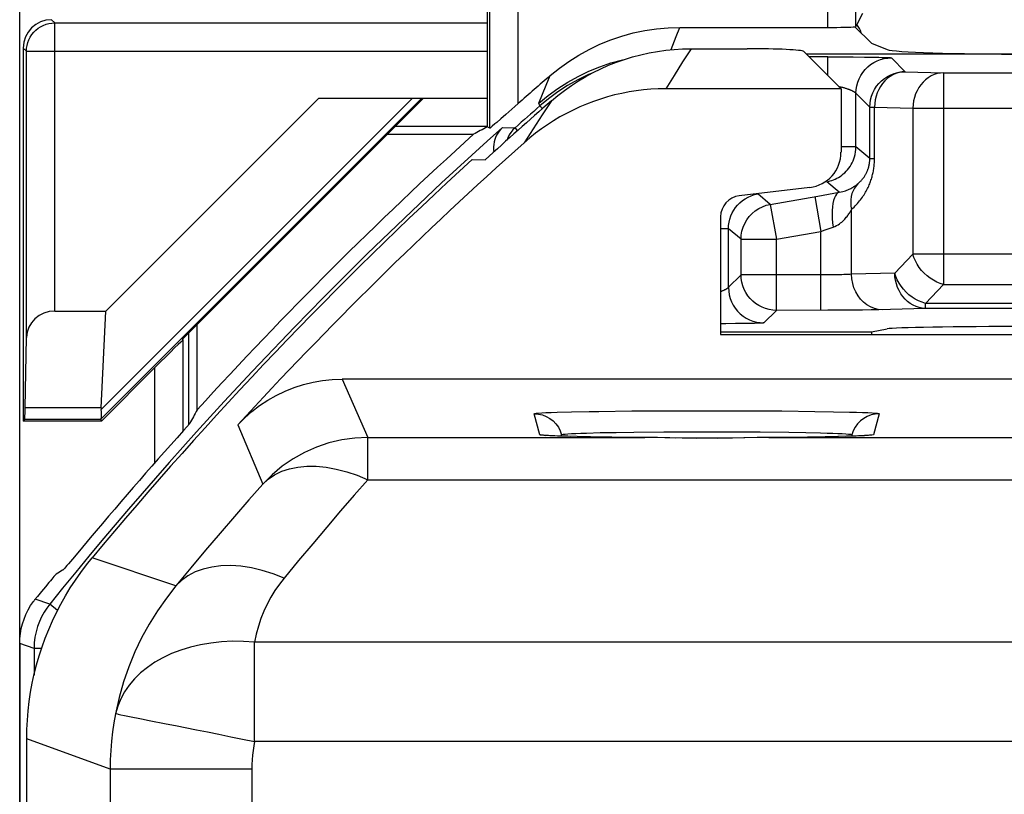
# Model space of a CAD drawing. Units: millimetres. Extents: x -22.5 to 22.4, y -26.4 to 26.4.
# Drawn here: x -22.4 to -15.4, y 16.5 to 22 of the extents above; entities that cross this region are included whole.
import ezdxf

# ---------------------------------------------------------------- set-up
doc = ezdxf.new("R2010")
doc.units = ezdxf.units.MM
doc.header["$LTSCALE"] = 16.335
doc.layers.get('0').update_dxf_attribs({"linetype": 'CONTINUOUS'})
for name, color, linetype in [('ASSI', 7, 'CONTINUOUS'), ('DRAFT', 7, 'CONTINUOUS'), ('RACCORDO', 7, 'CONTINUOUS')]:
    doc.layers.add(name, color=color, linetype=linetype)

msp = doc.modelspace()

# ---------------------------------------------------------------- linework, layer by layer
at = {"color": 7, "linetype": 'CONTINUOUS'}
for p, q in [((-22.35, -25.9002), (-22.35, 25.9002)), ((-22.325, 21.7546), (-22.325, 19.1215)), ((-17.611, 21.75), (-17.215, 21.75)), ((-16.8155, 21.7301), (-16.5524, 21.467)), ((-16.5524, 21.467), (-17.7899, 21.467)), ((-16.5524, 21.467), (-16.5524, 21.0186)), ((-21.7415, 19.8977), (-20.2392, 21.4)), ((-19.5, 21.4), (-21.2035, 19.6965)), ((-20.2392, 21.4), (-19.05, 21.4)), ((-19.7546, 21.1454), (-19.1472, 21.1454)), ((-19.0307, 21.1892), (-19.05, 21.1978)), ((-19.1558, 20.967), (-19.0649, 20.9649)), ((-16.7729, 20.7707), (-17.2701, 20.7122)), ((-17.4024, 20.5634), (-17.4024, 19.7325)), ((-22.1023, 19.8977), (-21.7415, 19.8977)), ((-21.7747, 19.2147), (-21.7415, 19.8977)), ((-21.0976, 19.1998), (-21.0976, 19.8024)), ((-22.3113, 19.2147), (-22.3022, 19.71)), ((-21.2035, 19.6965), (-21.1966, 19.6936)), ((-17.4024, 19.7325), (-14.1328, 19.7325)), ((-21.7736, 19.1215), (-21.3965, 19.4985)), ((-22.325, 19.1215), (-22.3148, 19.1317)), ((-21.7736, 19.1215), (-22.325, 19.1215)), ((-21.7736, 19.1215), (-21.7778, 19.1317)), ((-22.3, -16.8782), (-22.3, 16.8782))]:
    msp.add_line(p, q, dxfattribs=at)
at = {"color": 250, "linetype": 'CONTINUOUS'}
for p, q in [((-22.1023, 21.9319), (-22.125, 21.9546)), ((-22.1023, 19.8977), (-22.1023, 21.9319)), ((-22.1023, 21.9319), (-19.05, 21.9319)), ((-22.3022, 21.7319), (-22.325, 21.7546)), ((-22.3022, 19.71), (-22.3022, 21.7319)), ((-22.3022, 21.7319), (-19.05, 21.7319)), ((-17.611, 21.75), (-17.671, 21.6561)), ((-17.671, 21.6561), (-17.7307, 21.5618)), ((-17.7307, 21.5618), (-17.7899, 21.467)), ((-19.5102, 21.4), (-21.7763, 19.134)), ((-19.5775, 21.4), (-21.7746, 19.2029)), ((-18.5971, 21.3809), (-18.6615, 21.2832)), ((-18.6615, 21.2832), (-18.7256, 21.1849)), ((-19.05, 21.2), (-19.7, 21.2)), ((-18.7256, 21.1849), (-18.7894, 21.086)), ((-21.158, 19.742), (-21.158, 19.0941)), ((-21.1966, 19.0512), (-21.1966, 19.6936)), ((-21.3965, 18.8265), (-21.3965, 19.4985)), ((-21.7747, 19.2147), (-22.3113, 19.2147)), ((-21.7778, 19.1317), (-22.3148, 19.1317))]:
    msp.add_line(p, q, dxfattribs=at)
msp.add_lwpolyline([(-22.3022, 21.7319), (-22.3011, 21.7528), (-22.2979, 21.7735), (-22.2924, 21.7937), (-22.2849, 21.8132), (-22.2754, 21.8319), (-22.264, 21.8494), (-22.2509, 21.8657), (-22.2361, 21.8805), (-22.2198, 21.8937), (-22.2022, 21.9051), (-22.1836, 21.9146), (-22.1641, 21.9221), (-22.1438, 21.9275), (-22.1232, 21.9308), (-22.1023, 21.9319)], dxfattribs=at)
at = {"color": 7, "linetype": 'CONTINUOUS'}
for points in [[(-18.5971, 21.3809), (-18.5511, 21.4194), (-18.5037, 21.4558), (-18.455, 21.4903), (-18.405, 21.5229), (-18.3535, 21.5535), (-18.301, 21.582), (-18.2475, 21.6084), (-18.1928, 21.6327), (-18.1373, 21.6547), (-18.0809, 21.6745), (-18.0237, 21.6921), (-17.966, 21.7074), (-17.9077, 21.7204), (-17.8488, 21.731), (-17.7897, 21.7393), (-17.7304, 21.7452), (-17.6709, 21.7488), (-17.611, 21.75)], [(-17.7899, 21.467), (-17.842, 21.4661), (-17.8939, 21.4634), (-17.9457, 21.4589), (-17.9973, 21.4526), (-18.0488, 21.4445), (-18.1, 21.4346), (-18.1507, 21.423), (-18.2011, 21.4095), (-18.2509, 21.3944), (-18.3002, 21.3776), (-18.3489, 21.359), (-18.3969, 21.3388), (-18.4441, 21.3169), (-18.4906, 21.2934), (-18.5363, 21.2683), (-18.581, 21.2416), (-18.6248, 21.2134), (-18.6675, 21.1837), (-18.7092, 21.1526), (-18.7498, 21.1201), (-18.7894, 21.0861)], [(-21.7763, 19.134), (-21.7739, 19.1392), (-21.7726, 19.1472), (-21.7722, 19.1577), (-21.7725, 19.1707), (-21.7734, 19.1858), (-21.7746, 19.2029)], [(-22.3, 16.8782), (-22.2989, 16.9443), (-22.2956, 17.0102), (-22.2902, 17.0759), (-22.2826, 17.1415), (-22.2728, 17.2069), (-22.2609, 17.2718), (-22.2468, 17.3363), (-22.2306, 17.4004), (-22.2123, 17.4639), (-22.1919, 17.5267), (-22.1695, 17.5888), (-22.145, 17.6502), (-22.1185, 17.7106), (-22.09, 17.7703), (-22.0596, 17.8289), (-22.0272, 17.8865), (-21.9929, 17.943), (-21.9569, 17.9983), (-21.919, 18.0523), (-21.8794, 18.1051), (-21.838, 18.1566)]]:
    msp.add_lwpolyline(points, dxfattribs=at)
for radius, start, end in [(28.3372, 131.01664, 132.28251), (28.5262, 132.16078, 137.69632), (28.4, 132.41544, 140.25898)]:
    msp.add_arc((0, 0), radius, start, end, dxfattribs=at)
for centre, major_axis, ratio, start_param, end_param in [((-22.125, 21.7546), (-0.1415, 0.1415), 0.999695, -0.785246, 0.785246), ((-16.6, 21.8), (0.1415, 0.1415), 0.999695, -0.471129, -0.142197), ((-17.215, 21.729), (0.4, 0), 0.052408, 0.05236, 1.570796), ((0, -26.0506), (0, 52.117), 0.866113, 0.435681, 0.438056), ((-16.8028, 21.0192), (0.1873, -0.1665), 0.99755, -0.725626, 0.725626), ((-17.2522, 20.563), (-0.1124, 0.0999), 0.99755, -0.725626, 0.725626), ((-22.1023, 19.7067), (0.2, 0), 0.955098, 1.570796, 3.124139), ((-21.3965, 19.4936), (0.2, 0.2), 0.012341, 0.005109, 1.558452), ((-22.3149, 19.4316), (0, 0.3), 0.017455, -3.124139, -2.379157), ((-21.3694, 19.4316), (0.3938, 0.2635), 0.364246, 2.877735, 2.936315), ((26.0346, 0), (52.0851, 0), 0.866113, 2.70196, 2.704329), ((-21.4777, 19.4316), (0.3001, 0.3), 0.012341, 3.029577, 3.136483)]:
    msp.add_ellipse(centre, major_axis=major_axis, ratio=ratio, start_param=start_param, end_param=end_param, dxfattribs=at)
at = {"layer": 'ASSI', "color": 250, "linetype": 'CONTINUOUS'}
for p, q in [((-19.0307, 21.1892), (-19.0305, 22.8518)), ((-16.4466, 21.9069), (-16.4467, 22.8245)), ((-18.8308, 21.3626), (-18.8307, 22.7878)), ((-16.6465, 21.9), (-16.6466, 22.7726)), ((-17.7154, 21.8348), (-17.6898, 21.9)), ((-17.751, 21.7432), (-17.7154, 21.8348)), ((-17.611, 21.75), (-17.671, 21.6561)), ((-17.671, 21.6561), (-17.7307, 21.5618)), ((-18.6326, 21.4926), (-18.6047, 21.5598)), ((-17.7307, 21.5618), (-17.7899, 21.467)), ((-18.6848, 21.3655), (-18.6326, 21.4926)), ((-18.6848, 21.3655), (-18.6201, 21.4188)), ((-18.6201, 21.4188), (-18.5523, 21.468)), ((-18.5971, 21.3809), (-18.6615, 21.2832)), ((-18.6615, 21.2832), (-18.7256, 21.1849)), ((-18.7256, 21.1849), (-18.7894, 21.086)), ((-20.0743, 19.4175), (-19.8924, 19.0057)), ((-18.5563, 19.1837), (-18.4538, 19.1863)), ((-18.2608, 19.1897), (-18.0293, 19.1923)), ((-18.0293, 19.1923), (-17.6816, 19.1941)), ((-17.6816, 19.1941), (-17.3171, 19.1941)), ((-17.3171, 19.1941), (-16.9695, 19.1923)), ((-16.9695, 19.1923), (-16.7381, 19.1897)), ((-16.7381, 19.1897), (-16.6048, 19.1875)), ((-18.678, 19.0247), (-18.7178, 19.173)), ((-16.2822, 19.173), (-16.322, 19.0247)), ((-20.811, 19.0936), (-20.6337, 18.6768)), ((-18.0137, 19.0433), (-17.8027, 19.0452)), ((-17.8027, 19.0452), (-17.5763, 19.0461)), ((-17.5763, 19.0461), (-17.3461, 19.0459)), ((-17.3461, 19.0459), (-17.1237, 19.0447)), ((-17.1237, 19.0447), (-16.9203, 19.0424)), ((-19.8924, 18.7067), (-19.8924, 19.0057)), ((-19.8924, 19.0057), (-17.9389, 19.0057)), ((-18.6006, 19.0177), (-18.6079, 19.0178)), ((-18.5717, 19.0164), (-18.5786, 19.0165)), ((-18.4924, 19.0138), (-18.5067, 19.0141)), ((-18.465, 19.013), (-18.4805, 19.0135)), ((-18.3484, 19.0368), (-18.253, 19.0393)), ((-18.253, 19.0393), (-18.1405, 19.0415)), ((-18.1405, 19.0415), (-18.0137, 19.0433)), ((-17.9389, 19.0057), (-17.9377, 19.0057)), ((-17.7223, 19.0012), (-17.8678, 19.0046)), ((-17.6475, 18.9997), (-17.6745, 19.0013)), ((-17.5716, 18.9987), (-17.5856, 19.0002)), ((-17.4071, 19.0003), (-17.4213, 18.9987)), ((-17.1308, 19.0046), (-17.3469, 18.9998)), ((-17.0611, 19.0057), (-17.0623, 19.0057)), ((-17.0611, 19.0057), (-14.4389, 19.0057)), ((-16.9203, 19.0424), (-16.8006, 19.0405)), ((-16.5712, 19.0121), (-16.5748, 19.0121)), ((-16.5133, 19.0136), (-16.5239, 19.0132)), ((-16.4461, 19.0156), (-16.4538, 19.0154)), ((-16.4371, 19.0161), (-16.4461, 19.0156)), ((-19.8925, 18.7067), (19.8926, 18.7067)), ((-21.2468, 17.9578), (-21.838, 18.1566)), ((-20.6923, 16.8597), (-20.6923, 17.5607)), ((20.6923, 17.5607), (-20.6923, 17.5607)), ((-21.7115, 16.6641), (-22.3, 16.8782)), ((20.6923, 16.8597), (-20.6922, 16.8597)), ((-21.7115, 16.6641), (-21.7115, -16.6641)), ((-20.7116, 16.6641), (-21.7115, 16.6641)), ((-20.7116, 16.6641), (-20.7116, -16.6641))]:
    msp.add_line(p, q, dxfattribs=at)
at = {"layer": 'ASSI', "color": 7, "linetype": 'CONTINUOUS'}
for p, q in [((-16.4011, 21.9978), (-16.4466, 21.9069)), ((-17.6898, 21.9), (-16.6465, 21.9)), ((-16.455, 21.905), (-16.3383, 21.7883)), ((-16.3383, 21.7883), (-16.2256, 21.7433)), ((-17.611, 21.75), (-17.215, 21.75)), ((-16.8155, 21.7301), (-16.5524, 21.467)), ((-14.525, 21.7114), (-16.7968, 21.7114)), ((-16.5524, 21.467), (-17.7899, 21.467)), ((-16.5524, 21.467), (-16.5524, 21.0186)), ((-19.1558, 20.967), (-19.0649, 20.9649)), ((-16.7729, 20.7707), (-17.2701, 20.7122)), ((-17.4024, 20.5634), (-17.4024, 19.7325)), ((-17.4024, 19.7325), (-14.1328, 19.7325)), ((-14.15, 19.4175), (-20.0743, 19.4175)), ((-18.6068, 19.018), (-18.6177, 19.0186)), ((-18.5941, 19.0174), (-18.6068, 19.018)), ((-18.5796, 19.0167), (-18.5941, 19.0174)), ((-18.5545, 19.0157), (-18.5796, 19.0167)), ((-18.5255, 19.0148), (-18.5545, 19.0157)), ((-18.4805, 19.0135), (-18.5255, 19.0148)), ((-18.5219, 19.0146), (-18.5246, 19.0248)), ((-18.4142, 19.0119), (-18.4805, 19.0135)), ((-18.32, 19.01), (-18.4142, 19.0119)), ((-18.1708, 19.0079), (-18.32, 19.01)), ((-17.9738, 19.006), (-18.1708, 19.0079)), ((-17.9375, 19.0057), (-17.9738, 19.006)), ((-17.0623, 19.0057), (-17.1442, 19.0047)), ((-16.9867, 19.0063), (-17.0625, 19.0057)), ((-17.0623, 19.0057), (-17.0625, 19.0057)), ((-16.7896, 19.0084), (-16.9867, 19.0063)), ((-16.6638, 19.0103), (-16.7896, 19.0084)), ((-16.5748, 19.0121), (-16.6638, 19.0103)), ((-16.5133, 19.0136), (-16.5748, 19.0121)), ((-16.4918, 19.0142), (-16.5133, 19.0136)), ((-16.4538, 19.0154), (-16.4918, 19.0142)), ((-16.4754, 19.0248), (-16.4781, 19.0146)), ((-16.4294, 19.0164), (-16.4538, 19.0154)), ((-16.4084, 19.0172), (-16.4294, 19.0164)), ((-16.3963, 19.0178), (-16.4084, 19.0172)), ((-16.3857, 19.0184), (-16.3963, 19.0178)), ((-16.3767, 19.0189), (-16.3857, 19.0184)), ((-16.3692, 19.0194), (-16.3767, 19.0189)), ((-22.3, -16.8782), (-22.3, 16.8782))]:
    msp.add_line(p, q, dxfattribs=at)
for points in [[(-18.6047, 21.5598), (-18.5402, 21.6122), (-18.473, 21.6605), (-18.4032, 21.7046), (-18.3304, 21.7448), (-18.255, 21.7808), (-18.1779, 21.8121), (-18.099, 21.8388), (-18.0184, 21.8608), (-17.937, 21.878), (-17.8553, 21.8902), (-17.7729, 21.8975), (-17.6898, 21.9)], [(-18.5971, 21.3809), (-18.5511, 21.4194), (-18.5037, 21.4558), (-18.455, 21.4903), (-18.405, 21.5229), (-18.3535, 21.5535), (-18.301, 21.582), (-18.2475, 21.6084), (-18.1928, 21.6327), (-18.1373, 21.6547), (-18.0809, 21.6745), (-18.0237, 21.6921), (-17.966, 21.7074), (-17.9077, 21.7204), (-17.8488, 21.731), (-17.7897, 21.7393), (-17.7304, 21.7452), (-17.6709, 21.7488), (-17.611, 21.75)], [(-17.7899, 21.467), (-17.842, 21.4661), (-17.8939, 21.4634), (-17.9457, 21.4589), (-17.9973, 21.4526), (-18.0488, 21.4445), (-18.1, 21.4346), (-18.1507, 21.423), (-18.2011, 21.4095), (-18.2509, 21.3944), (-18.3002, 21.3776), (-18.3489, 21.359), (-18.3969, 21.3388), (-18.4441, 21.3169), (-18.4906, 21.2934), (-18.5363, 21.2683), (-18.581, 21.2416), (-18.6248, 21.2134), (-18.6675, 21.1837), (-18.7092, 21.1526), (-18.7498, 21.1201), (-18.7894, 21.0861)], [(-18.8308, 21.3626), (-18.8537, 21.342), (-18.876, 21.3225), (-18.9174, 21.2865)], [(-18.9174, 21.2865), (-18.9533, 21.2549), (-18.9828, 21.2292)], [(-19.0146, 21.202), (-19.0215, 21.1962), (-19.0265, 21.1922), (-19.0295, 21.1898), (-19.0307, 21.1892)], [(-18.9828, 21.2292), (-18.9951, 21.2186), (-19.0146, 21.202)], [(-20.811, 19.0936), (-20.7626, 19.1428), (-20.7113, 19.1883), (-20.6571, 19.23), (-20.5995, 19.2683), (-20.5391, 19.3028), (-20.4767, 19.3329), (-20.4123, 19.3585), (-20.346, 19.3798), (-20.2789, 19.3963), (-20.2115, 19.408), (-20.1432, 19.4151), (-20.0743, 19.4175)], [(-18.6177, 19.0186), (-18.6268, 19.0192), (-18.6306, 19.0194), (-18.634, 19.0197), (-18.6368, 19.0199), (-18.6389, 19.0201)], [(-17.6745, 19.0013), (-17.8486, 19.0046), (-17.9377, 19.0057)], [(-17.1442, 19.0047), (-17.3182, 19.0014), (-17.4071, 19.0003), (-17.4963, 18.9998), (-17.5856, 19.0002), (-17.6745, 19.0013)], [(-16.3587, 19.0203), (-16.3582, 19.0204), (-16.358, 19.0204), (-16.3586, 19.0203), (-16.3598, 19.0202), (-16.3614, 19.0201), (-16.3636, 19.0199), (-16.3662, 19.0197), (-16.3692, 19.0194)], [(-22.3, 16.8782), (-22.2989, 16.9443), (-22.2956, 17.0102), (-22.2902, 17.0759), (-22.2826, 17.1415), (-22.2728, 17.2069), (-22.2609, 17.2718), (-22.2468, 17.3363), (-22.2306, 17.4004), (-22.2123, 17.4639), (-22.1919, 17.5267), (-22.1695, 17.5888), (-22.145, 17.6502), (-22.1185, 17.7106), (-22.09, 17.7703), (-22.0596, 17.8289), (-22.0272, 17.8865), (-21.9929, 17.943), (-21.9569, 17.9983), (-21.919, 18.0523), (-21.8794, 18.1051), (-21.838, 18.1566)]]:
    msp.add_lwpolyline(points, dxfattribs=at)
at = {"layer": 'ASSI', "color": 250, "linetype": 'CONTINUOUS'}
for points in [[(-18.5523, 21.468), (-18.4817, 21.5132), (-18.4085, 21.554), (-18.333, 21.5904), (-18.2554, 21.6221), (-18.1761, 21.6492), (-18.0953, 21.6715), (-18.0804, 21.6747)], [(-18.7178, 19.173), (-18.7146, 19.1746), (-18.7048, 19.1762), (-18.6883, 19.1778), (-18.665, 19.1793), (-18.6349, 19.1808), (-18.5988, 19.1823), (-18.5563, 19.1837)], [(-18.4538, 19.1863), (-18.3298, 19.1887), (-18.2608, 19.1897)], [(-16.6048, 19.1875), (-16.4914, 19.185), (-16.4424, 19.1837), (-16.3997, 19.1822), (-16.3635, 19.1807), (-16.3335, 19.1792), (-16.3104, 19.1777), (-16.2942, 19.1761), (-16.2848, 19.1746), (-16.2822, 19.173)], [(-18.7178, 19.173), (-18.6888, 19.1709), (-18.6604, 19.1646), (-18.6333, 19.1543), (-18.6079, 19.1401), (-18.5848, 19.1224), (-18.5646, 19.1016), (-18.5476, 19.078)], [(-16.2822, 19.173), (-16.3112, 19.1709), (-16.3396, 19.1646), (-16.3667, 19.1543), (-16.3921, 19.1401), (-16.4152, 19.1224), (-16.4354, 19.1016), (-16.4524, 19.078)], [(-18.5476, 19.078), (-18.5341, 19.0523), (-18.5246, 19.0248)], [(-16.4524, 19.078), (-16.4659, 19.0523), (-16.4754, 19.0248)], [(-19.8924, 19.0057), (-19.9854, 19.0013), (-20.0772, 18.9884), (-20.1671, 18.9672), (-20.2549, 18.9376), (-20.3398, 18.8999), (-20.4207, 18.8546), (-20.497, 18.8021), (-20.5682, 18.7427), (-20.6337, 18.6768)], [(-18.6177, 19.0186), (-18.6326, 19.0191), (-18.6521, 19.0205), (-18.6661, 19.0218), (-18.6747, 19.0232), (-18.678, 19.0247)], [(-18.678, 19.0247), (-18.649, 19.0225), (-18.6374, 19.02)], [(-18.5246, 19.0248), (-18.5221, 19.0264), (-18.5139, 19.028), (-18.5, 19.0296), (-18.4804, 19.0311), (-18.4553, 19.0326), (-18.4248, 19.0341), (-18.3891, 19.0355), (-18.3484, 19.0368)], [(-16.8006, 19.0405), (-16.6965, 19.0381), (-16.6508, 19.0368), (-16.6098, 19.0355), (-16.5739, 19.034), (-16.5433, 19.0325), (-16.5181, 19.031), (-16.4989, 19.0295), (-16.4855, 19.0279), (-16.4777, 19.0264), (-16.4754, 19.0248)], [(-16.472, 19.0148), (-16.4825, 19.0144), (-16.4918, 19.0142)], [(-16.4084, 19.0172), (-16.4144, 19.0168), (-16.4294, 19.0164)], [(-16.322, 19.0247), (-16.3255, 19.0233), (-16.3337, 19.0219), (-16.3467, 19.0206), (-16.3645, 19.0193), (-16.3871, 19.018), (-16.3963, 19.0178)], [(-16.322, 19.0247), (-16.351, 19.0225), (-16.3626, 19.02)], [(-20.6337, 18.6768), (-20.595, 18.7118), (-20.5502, 18.7419), (-20.4997, 18.7665), (-20.4449, 18.7848), (-20.386, 18.7966), (-20.3229, 18.8025), (-20.2563, 18.802), (-20.1873, 18.795), (-20.1155, 18.7821), (-20.0416, 18.7632), (-19.9669, 18.7381), (-19.8924, 18.7067)], [(-19.8925, 18.7067), (-19.988, 18.598), (-20.0846, 18.4865), (-20.1825, 18.3723), (-20.2815, 18.2553), (-20.3817, 18.1357), (-20.4832, 18.0133)], [(-20.6337, 18.6768), (-20.7327, 18.564), (-20.8331, 18.4484), (-20.9347, 18.33), (-21.0376, 18.2088), (-21.1416, 18.0847), (-21.2468, 17.9578)], [(-20.4832, 18.0133), (-20.5612, 18.0431), (-20.6386, 18.0669), (-20.7147, 18.0845), (-20.789, 18.0958), (-20.8607, 18.1006), (-20.9293, 18.099), (-20.9943, 18.0909), (-21.055, 18.0764), (-21.1111, 18.0557), (-21.162, 18.0289), (-21.2074, 17.9961), (-21.2468, 17.9578)], [(-20.4832, 18.0133), (-20.5169, 17.9699), (-20.548, 17.9249), (-20.5766, 17.878), (-20.6027, 17.8295), (-20.6263, 17.7791), (-20.647, 17.7271), (-20.6649, 17.6734), (-20.68, 17.6179), (-20.6923, 17.5607)], [(-21.2468, 17.9578), (-21.3146, 17.8718), (-21.3777, 17.7818), (-21.436, 17.6881), (-21.4891, 17.5912), (-21.5368, 17.491), (-21.5794, 17.3872), (-21.6165, 17.2797), (-21.6477, 17.169), (-21.6728, 17.0554)], [(-20.6923, 17.5607), (-20.7705, 17.5657), (-20.8481, 17.5663), (-20.9248, 17.5625), (-21.0001, 17.5544), (-21.0734, 17.5419), (-21.1444, 17.5252), (-21.2126, 17.5044), (-21.2775, 17.4795), (-21.3388, 17.4508), (-21.396, 17.4185), (-21.4489, 17.3826), (-21.4971, 17.3435), (-21.5403, 17.3014), (-21.5782, 17.2565), (-21.6105, 17.2092), (-21.6372, 17.1596), (-21.658, 17.1083), (-21.6728, 17.0554)], [(-21.6728, 17.0554), (-21.6845, 16.9915), (-21.6941, 16.9269), (-21.7017, 16.8619), (-21.7071, 16.7963), (-21.7104, 16.7304), (-21.7115, 16.6641)], [(-21.6728, 17.0554), (-21.6673, 17.0558), (-21.655, 17.0531), (-21.6356, 17.0479), (-21.609, 17.0421), (-21.5755, 17.036)], [(-21.5755, 17.036), (-21.4893, 17.0184), (-21.4371, 17.0084)], [(-21.4371, 17.0084), (-21.3165, 16.9841), (-21.249, 16.971), (-21.1022, 16.9414)], [(-21.1022, 16.9414), (-21.0239, 16.9262), (-20.9432, 16.9098), (-20.8606, 16.8924), (-20.7767, 16.8754), (-20.6923, 16.8597)], [(-20.6922, 16.8597), (-20.6981, 16.828), (-20.7029, 16.796), (-20.7066, 16.7636), (-20.7093, 16.7308), (-20.711, 16.6976), (-20.7116, 16.6641)]]:
    msp.add_lwpolyline(points, dxfattribs=at)
at = {"layer": 'ASSI', "color": 7, "linetype": 'CONTINUOUS'}
for radius, start, end in [(28.4773, 130.79207, 131.39567), (28.3372, 131.01664, 132.28251), (28.2429, 131.70359, 137.46443), (28.4, 132.41544, 140.25898)]:
    msp.add_arc((0, 0), radius, start, end, dxfattribs=at)
for centre, major_axis, ratio, start_param, end_param in [((-16.6465, 21.907), (0.2, 0), 0.034921, -1.570796, -0.291505), ((-17.215, 21.729), (0.4, 0), 0.052408, 0.05236, 1.570796), ((-15.2294, 21.7463), (1, 0), 0.034921, -3.054326, -1.570796), ((-16.8028, 21.0192), (0.1873, -0.1665), 0.99755, -0.725626, 0.725626), ((-17.2522, 20.563), (-0.1124, 0.0999), 0.99755, -0.725626, 0.725626)]:
    msp.add_ellipse(centre, major_axis=major_axis, ratio=ratio, start_param=start_param, end_param=end_param, dxfattribs=at)
at = {"layer": 'DRAFT', "color": 7, "linetype": 'CONTINUOUS'}
for p, q in [((-19.5, 21.4), (-21.2035, 19.6965)), ((-16.3383, 19.75), (-16.2256, 19.7725)), ((-16.3383, 19.75), (-16.3383, 19.7325)), ((-22.325, 19.1215), (-22.3148, 19.1317)), ((-21.7736, 19.1215), (-22.325, 19.1215))]:
    msp.add_line(p, q, dxfattribs=at)
at = {"layer": 'DRAFT', "color": 250, "linetype": 'CONTINUOUS'}
for p, q in [((-21.7747, 19.2147), (-22.3113, 19.2147)), ((-21.7778, 19.1317), (-22.3148, 19.1317))]:
    msp.add_line(p, q, dxfattribs=at)
at = {"layer": 'DRAFT', "color": 7, "linetype": 'CONTINUOUS'}
for centre, major_axis, start_param, end_param in [((-15.2294, 19.7709), (1, 0), 1.570796, 3.054326), ((-22.3149, 19.4316), (0, 0.3), -3.124139, -2.379157)]:
    msp.add_ellipse(centre, major_axis=major_axis, ratio=0.017455, start_param=start_param, end_param=end_param, dxfattribs=at)
at = {"layer": 'RACCORDO', "color": 7, "linetype": 'CONTINUOUS'}
for p, q in [((-19.05, 22.9), (-19.05, 21.1978)), ((-22.325, 21.7546), (-22.325, 19.1215)), ((-16.6465, 21.6922), (-16.5179, 21.6919)), ((-16.5179, 21.6919), (-16.4656, 21.6916)), ((-20.2392, 21.4), (-19.05, 21.4)), ((-16.7164, 20.7099), (-16.602, 20.7297)), ((-16.602, 20.7297), (-16.5643, 20.7362)), ((-22.1023, 19.8977), (-21.7415, 19.8977)), ((-17.3656, 19.8082), (-17.4024, 19.808)), ((-17.4024, 19.75), (-16.3383, 19.75)), ((-22.3113, 19.2147), (-22.3022, 19.71)), ((-21.2035, 19.6965), (-21.1966, 19.6936)), ((-21.7736, 19.1215), (-21.3965, 19.4985)), ((-14.15, 19.4175), (-20.0743, 19.4175)), ((-18.6068, 19.018), (-18.6177, 19.0186)), ((-18.5941, 19.0174), (-18.6068, 19.018)), ((-18.5796, 19.0167), (-18.5941, 19.0174)), ((-18.5545, 19.0157), (-18.5796, 19.0167)), ((-18.5255, 19.0148), (-18.5545, 19.0157)), ((-18.4805, 19.0135), (-18.5255, 19.0148)), ((-18.5219, 19.0146), (-18.5246, 19.0248)), ((-18.4142, 19.0119), (-18.4805, 19.0135)), ((-18.32, 19.01), (-18.4142, 19.0119)), ((-18.1708, 19.0079), (-18.32, 19.01)), ((-17.9738, 19.006), (-18.1708, 19.0079)), ((-17.9375, 19.0057), (-17.9738, 19.006)), ((-17.0623, 19.0057), (-17.1442, 19.0047)), ((-16.9867, 19.0063), (-17.0625, 19.0057)), ((-17.0623, 19.0057), (-17.0625, 19.0057)), ((-16.7896, 19.0084), (-16.9867, 19.0063)), ((-16.6638, 19.0103), (-16.7896, 19.0084)), ((-16.5748, 19.0121), (-16.6638, 19.0103)), ((-16.5133, 19.0136), (-16.5748, 19.0121)), ((-16.4918, 19.0142), (-16.5133, 19.0136)), ((-16.4538, 19.0154), (-16.4918, 19.0142)), ((-16.4754, 19.0248), (-16.4781, 19.0146)), ((-16.4294, 19.0164), (-16.4538, 19.0154)), ((-16.4084, 19.0172), (-16.4294, 19.0164)), ((-16.3963, 19.0178), (-16.4084, 19.0172)), ((-16.3857, 19.0184), (-16.3963, 19.0178)), ((-16.3767, 19.0189), (-16.3857, 19.0184)), ((-16.3692, 19.0194), (-16.3767, 19.0189)), ((-21.852, 18.2959), (-21.9284, 18.2049)), ((-21.9284, 18.2049), (-21.9783, 18.146)), ((-22.1685, 17.9517), (-22.1957, 17.9187)), ((-22.2249, 17.8829), (-22.242, 17.8615)), ((-22.1957, 17.9187), (-22.2249, 17.8829)), ((-22.35, 17.5512), (-22.35, -17.5512))]:
    msp.add_line(p, q, dxfattribs=at)
at = {"layer": 'RACCORDO', "color": 250, "linetype": 'CONTINUOUS'}
for p, q in [((-22.1023, 21.9319), (-22.125, 21.9546)), ((-22.1023, 19.8977), (-22.1023, 21.9319)), ((-22.1023, 21.9319), (-19.05, 21.9319)), ((-22.3022, 21.7319), (-22.325, 21.7546)), ((-22.3022, 19.71), (-22.3022, 21.7319)), ((-22.3022, 21.7319), (-19.05, 21.7319)), ((-16.6465, 21.6922), (-16.7776, 21.6922)), ((-16.6465, 21.5611), (-16.6465, 21.6922)), ((-16.4656, 21.6916), (-16.387, 21.6909)), ((-16.387, 21.6909), (-16.3271, 21.6901)), ((-16.3271, 21.6901), (-16.2847, 21.6893)), ((-16.2847, 21.6893), (-16.263, 21.6888)), ((-16.263, 21.6888), (-16.2441, 21.6883)), ((-16.2441, 21.6883), (-16.2333, 21.6879)), ((-16.2333, 21.6879), (-16.2238, 21.6876)), ((-16.1966, 21.6853), (-16.0991, 21.5877)), ((-16.0991, 21.5877), (-15.8284, 21.5796)), ((-15.8284, 21.5796), (-15.8284, 20.085)), ((-15.8284, 21.5796), (-13.8162, 21.5796)), ((-18.5509, 21.4446), (-18.6161, 21.3967)), ((-16.4466, 21.0569), (-16.4466, 21.4353)), ((-18.6778, 21.3458), (-18.6848, 21.3655)), ((-18.6161, 21.3967), (-18.6778, 21.3458)), ((-18.6603, 21.3258), (-18.6778, 21.3458)), ((-16.349, 20.975), (-16.349, 21.3378)), ((-16.349, 21.3378), (-16.3156, 21.3378)), ((-16.3156, 20.975), (-16.3156, 21.3378)), ((-16.3156, 21.3378), (-16.0449, 21.3296)), ((-16.0449, 21.3296), (-16.0449, 20.2993)), ((-16.0449, 21.3296), (-13.768, 21.3296)), ((-19.05, 21.2), (-19.7, 21.2)), ((-18.9422, 21.1935), (-18.8529, 21.1913)), ((-16.4466, 21.0569), (-16.5524, 21.0569)), ((-16.349, 20.975), (-16.4466, 21.0569)), ((-16.349, 20.975), (-16.3156, 20.975)), ((-16.5643, 20.7362), (-16.6531, 20.8107)), ((-17.0517, 20.6508), (-17.14, 20.7248)), ((-17.0517, 20.6508), (-16.7164, 20.7099)), ((-17.0517, 20.6508), (-17.0083, 20.4046)), ((-16.7377, 20.7061), (-16.6943, 20.46)), ((-16.4778, 20.1571), (-16.4778, 20.615)), ((-17.3466, 20.4787), (-17.4024, 20.4787)), ((-17.3466, 20.0645), (-17.3466, 20.4787)), ((-17.2583, 20.4046), (-17.3466, 20.4787)), ((-17.0083, 20.4046), (-16.6943, 20.46)), ((-16.6943, 20.46), (-16.6649, 20.4703)), ((-16.6943, 19.9028), (-16.6943, 20.46)), ((-16.6649, 20.4703), (-16.636, 20.4803)), ((-16.636, 20.4803), (-16.6076, 20.49)), ((-17.2583, 20.1528), (-17.2583, 20.4046)), ((-17.2583, 20.4046), (-17.0083, 20.4046)), ((-17.0083, 19.9028), (-17.0083, 20.4046)), ((-16.0449, 20.2993), (-16.1727, 20.1664)), ((-15.0592, 20.2993), (-16.0449, 20.2993)), ((-16.1727, 20.1664), (-16.4778, 20.1571)), ((-17.2583, 20.1528), (-17.3478, 20.063)), ((-16.6707, 20.1528), (-17.2583, 20.1528)), ((-16.6253, 20.1531), (-16.6707, 20.1528)), ((-16.5838, 20.1537), (-16.6253, 20.1531)), ((-16.5475, 20.1544), (-16.5838, 20.1537)), ((-15.8284, 20.085), (-15.9562, 19.9521)), ((-15.8284, 20.085), (-15.3091, 20.085)), ((-15.9562, 19.9164), (-15.9562, 19.9521)), ((-15.3053, 19.9521), (-15.9562, 19.9521)), ((-17.0083, 19.9028), (-17.0966, 19.8145)), ((-16.6464, 19.9029), (-17.0083, 19.9028)), ((-16.5139, 19.9034), (-16.6464, 19.9029)), ((-16.4007, 19.9045), (-16.5139, 19.9034)), ((-16.3388, 19.9054), (-16.4007, 19.9045)), ((-16.285, 19.9065), (-16.3388, 19.9054)), ((-15.9562, 19.9164), (-16.285, 19.9065)), ((-15.2545, 19.9164), (-15.9562, 19.9164)), ((-17.2978, 19.8088), (-17.3656, 19.8082)), ((-17.2365, 19.8096), (-17.2978, 19.8088)), ((-17.1926, 19.8103), (-17.2365, 19.8096)), ((-17.163, 19.811), (-17.1926, 19.8103)), ((-17.1441, 19.8115), (-17.163, 19.811)), ((-17.1333, 19.8119), (-17.1441, 19.8115)), ((-17.1238, 19.8123), (-17.1333, 19.8119)), ((-17.1157, 19.8126), (-17.1238, 19.8123)), ((-21.158, 19.742), (-21.158, 19.0941)), ((-21.1966, 19.0512), (-21.1966, 19.6936)), ((-21.3965, 18.8265), (-21.3965, 19.4985)), ((-20.0743, 19.4175), (-19.8924, 19.0057)), ((-18.5563, 19.1837), (-18.4538, 19.1863)), ((-18.2608, 19.1897), (-18.0293, 19.1923)), ((-18.0293, 19.1923), (-17.6816, 19.1941)), ((-17.6816, 19.1941), (-17.3171, 19.1941)), ((-17.3171, 19.1941), (-16.9695, 19.1923)), ((-16.9695, 19.1923), (-16.7381, 19.1897)), ((-16.7381, 19.1897), (-16.6048, 19.1875)), ((-18.678, 19.0247), (-18.7178, 19.173)), ((-16.2822, 19.173), (-16.322, 19.0247)), ((-20.811, 19.0936), (-20.6337, 18.6768)), ((-18.0137, 19.0433), (-17.8027, 19.0452)), ((-17.8027, 19.0452), (-17.5763, 19.0461)), ((-17.5763, 19.0461), (-17.3461, 19.0459)), ((-17.3461, 19.0459), (-17.1237, 19.0447)), ((-17.1237, 19.0447), (-16.9203, 19.0424)), ((-19.8924, 18.7067), (-19.8924, 19.0057)), ((-19.8924, 19.0057), (-17.9389, 19.0057)), ((-18.6006, 19.0177), (-18.6079, 19.0178)), ((-18.5717, 19.0164), (-18.5786, 19.0165)), ((-18.4924, 19.0138), (-18.5067, 19.0141)), ((-18.465, 19.013), (-18.4805, 19.0135)), ((-18.3484, 19.0368), (-18.253, 19.0393)), ((-18.253, 19.0393), (-18.1405, 19.0415)), ((-18.1405, 19.0415), (-18.0137, 19.0433)), ((-17.9389, 19.0057), (-17.9377, 19.0057)), ((-17.7223, 19.0012), (-17.8678, 19.0046)), ((-17.6475, 18.9997), (-17.6745, 19.0013)), ((-17.5716, 18.9987), (-17.5856, 19.0002)), ((-17.4071, 19.0003), (-17.4213, 18.9987)), ((-17.1308, 19.0046), (-17.3469, 18.9998)), ((-17.0611, 19.0057), (-17.0623, 19.0057)), ((-17.0611, 19.0057), (-14.4389, 19.0057)), ((-16.9203, 19.0424), (-16.8006, 19.0405)), ((-16.5712, 19.0121), (-16.5748, 19.0121)), ((-16.5133, 19.0136), (-16.5239, 19.0132)), ((-16.4461, 19.0156), (-16.4538, 19.0154)), ((-16.4371, 19.0161), (-16.4461, 19.0156)), ((-19.8925, 18.7067), (19.8926, 18.7067)), ((-21.2468, 17.9578), (-21.838, 18.1566)), ((-22.1381, 17.8291), (-22.2398, 17.8643)), ((-22.0826, 17.7844), (-22.1381, 17.8291)), ((-22.2487, 17.5155), (-22.35, 17.5512)), ((-22.2487, 17.5155), (-22.2487, 17.3277)), ((-22.1955, 17.5155), (-22.2487, 17.5155)), ((-20.6923, 16.8597), (-20.6923, 17.5607)), ((20.6923, 17.5607), (-20.6923, 17.5607)), ((-21.7115, 16.6641), (-22.3, 16.8782)), ((20.6923, 16.8597), (-20.6922, 16.8597)), ((-21.7115, 16.6641), (-21.7115, -16.6641)), ((-20.7116, 16.6641), (-21.7115, 16.6641)), ((-20.7116, 16.6641), (-20.7116, -16.6641))]:
    msp.add_line(p, q, dxfattribs=at)
for points in [[(-22.3022, 21.7319), (-22.3011, 21.7528), (-22.2979, 21.7735), (-22.2924, 21.7937), (-22.2849, 21.8132), (-22.2754, 21.8319), (-22.264, 21.8494), (-22.2509, 21.8657), (-22.2361, 21.8805), (-22.2198, 21.8937), (-22.2022, 21.9051), (-22.1836, 21.9146), (-22.1641, 21.9221), (-22.1438, 21.9275), (-22.1232, 21.9308), (-22.1023, 21.9319)], [(-16.4466, 21.4353), (-16.4452, 21.4615), (-16.4411, 21.4873), (-16.4343, 21.5126), (-16.4249, 21.537), (-16.4131, 21.5603), (-16.3988, 21.5822), (-16.3823, 21.6026), (-16.3638, 21.6211), (-16.3435, 21.6375), (-16.3216, 21.6518), (-16.2983, 21.6637), (-16.2738, 21.6731), (-16.2486, 21.6798), (-16.2227, 21.6839), (-16.1966, 21.6853)], [(-16.2238, 21.6876), (-16.2157, 21.6872), (-16.2123, 21.687), (-16.2091, 21.6868), (-16.2064, 21.6866), (-16.2039, 21.6864), (-16.2019, 21.6862), (-16.2001, 21.6861), (-16.1987, 21.6859), (-16.1977, 21.6857), (-16.197, 21.6855), (-16.1966, 21.6853)], [(-18.3089, 21.5778), (-18.3347, 21.5669), (-18.41, 21.53), (-18.4822, 21.4891), (-18.5509, 21.4446)], [(-16.349, 21.3378), (-16.3476, 21.3639), (-16.3435, 21.3897), (-16.3368, 21.415), (-16.3274, 21.4394), (-16.3155, 21.4627), (-16.3013, 21.4846), (-16.2848, 21.505), (-16.2663, 21.5235), (-16.246, 21.54), (-16.224, 21.5542), (-16.2007, 21.5661), (-16.1763, 21.5755), (-16.151, 21.5823), (-16.1252, 21.5864), (-16.0991, 21.5877)], [(-16.0991, 21.5877), (-16.1214, 21.5862), (-16.1435, 21.582), (-16.1653, 21.5751), (-16.1863, 21.5657), (-16.2065, 21.5537), (-16.2255, 21.5394), (-16.2431, 21.5229), (-16.2592, 21.5044), (-16.2735, 21.4841), (-16.2859, 21.4622), (-16.2963, 21.4389), (-16.3045, 21.4146), (-16.3105, 21.3894), (-16.3142, 21.3637), (-16.3156, 21.3378)], [(-15.8284, 21.5796), (-15.851, 21.578), (-15.8733, 21.5737), (-15.8951, 21.5667), (-15.9162, 21.5572), (-15.9363, 21.5452), (-15.9552, 21.5309), (-15.9728, 21.5144), (-15.9889, 21.4958), (-16.0031, 21.4755), (-16.0155, 21.4535), (-16.0258, 21.4303), (-16.034, 21.406), (-16.0399, 21.381), (-16.0436, 21.3554), (-16.0449, 21.3296)], [(-16.5691, 21.4836), (-16.5649, 21.4828), (-16.5592, 21.4816), (-16.5535, 21.4803), (-16.548, 21.479), (-16.5427, 21.4776), (-16.5375, 21.4762), (-16.5324, 21.4748), (-16.5274, 21.4734), (-16.5227, 21.472), (-16.518, 21.4706), (-16.5135, 21.4691), (-16.5091, 21.4676), (-16.5049, 21.4662)], [(-16.5049, 21.4662), (-16.5008, 21.4647), (-16.4969, 21.4632), (-16.4931, 21.4618), (-16.4895, 21.4603), (-16.4861, 21.4588), (-16.4827, 21.4574), (-16.4796, 21.456), (-16.4766, 21.4546), (-16.4737, 21.4532), (-16.471, 21.4518), (-16.4684, 21.4505), (-16.466, 21.4492), (-16.4638, 21.448), (-16.4617, 21.4467), (-16.4597, 21.4455), (-16.4579, 21.4444), (-16.4562, 21.4433), (-16.4547, 21.4423), (-16.4533, 21.4413), (-16.4521, 21.4404), (-16.451, 21.4395), (-16.45, 21.4387), (-16.4491, 21.438), (-16.4484, 21.4374), (-16.4478, 21.4368), (-16.349, 21.3378)], [(-16.4473, 21.4363), (-16.447, 21.4359), (-16.4467, 21.4356), (-16.4466, 21.4353)], [(-18.8529, 21.1913), (-18.8683, 21.176), (-18.882, 21.1591), (-18.8938, 21.1409), (-18.9035, 21.1215), (-18.9095, 21.1051)], [(-18.8353, 21.1713), (-18.8412, 21.178), (-18.8461, 21.1836), (-18.8498, 21.1875), (-18.8522, 21.1901), (-18.8529, 21.1913)], [(-16.6531, 20.8107), (-16.6413, 20.8131), (-16.6294, 20.8161), (-16.6175, 20.8197), (-16.6056, 20.8241), (-16.5937, 20.829), (-16.5819, 20.8348), (-16.5701, 20.8413), (-16.5584, 20.8485), (-16.5471, 20.8565), (-16.536, 20.8653), (-16.5254, 20.8747), (-16.5152, 20.8848), (-16.5056, 20.8956), (-16.4965, 20.907), (-16.4881, 20.9189), (-16.4804, 20.9314), (-16.4733, 20.9444), (-16.4669, 20.9581), (-16.4612, 20.9726), (-16.4564, 20.9876), (-16.4523, 21.0036), (-16.4492, 21.0206), (-16.4473, 21.0384), (-16.4466, 21.0569)], [(-16.4778, 20.615), (-16.4687, 20.6234), (-16.4598, 20.6318), (-16.4513, 20.6403), (-16.4432, 20.6489), (-16.4354, 20.6576), (-16.4279, 20.6663), (-16.4207, 20.6751), (-16.4139, 20.6838), (-16.4073, 20.6926), (-16.4011, 20.7014), (-16.3952, 20.7101), (-16.3895, 20.7189), (-16.3841, 20.7276), (-16.379, 20.7363), (-16.3742, 20.7449), (-16.3696, 20.7536), (-16.3652, 20.7622), (-16.361, 20.7708), (-16.3571, 20.7794), (-16.3534, 20.7879), (-16.35, 20.7963), (-16.3467, 20.8046), (-16.3437, 20.8128), (-16.3408, 20.821), (-16.3382, 20.8291), (-16.3357, 20.8371), (-16.3334, 20.845), (-16.3313, 20.8529), (-16.3293, 20.8608), (-16.3274, 20.8687), (-16.3257, 20.8766), (-16.3241, 20.8845), (-16.3226, 20.8926), (-16.3213, 20.9007), (-16.3201, 20.909), (-16.319, 20.9175), (-16.318, 20.9263), (-16.3172, 20.9353), (-16.3165, 20.9446), (-16.316, 20.9544), (-16.3157, 20.9645), (-16.3156, 20.975)], [(-16.4326, 20.797), (-16.4279, 20.8011), (-16.4233, 20.8052), (-16.4189, 20.8094), (-16.4147, 20.8136), (-16.4107, 20.8178), (-16.4068, 20.8221), (-16.4032, 20.8263), (-16.3996, 20.8306), (-16.3963, 20.8349), (-16.3931, 20.8393), (-16.39, 20.8436), (-16.3871, 20.8479), (-16.3843, 20.8521), (-16.3817, 20.8564), (-16.3792, 20.8607), (-16.3768, 20.865), (-16.3746, 20.8692), (-16.3724, 20.8735), (-16.3704, 20.8777), (-16.3685, 20.8819), (-16.3667, 20.8861), (-16.365, 20.8902), (-16.3635, 20.8943), (-16.362, 20.8983), (-16.3607, 20.9023), (-16.3594, 20.9063), (-16.3582, 20.9102), (-16.3571, 20.9141), (-16.3561, 20.918), (-16.3551, 20.922), (-16.3542, 20.9259), (-16.3534, 20.9298), (-16.3527, 20.9339), (-16.352, 20.9379), (-16.3513, 20.9421), (-16.3508, 20.9463), (-16.3503, 20.9507), (-16.3498, 20.9552), (-16.3495, 20.9598), (-16.3492, 20.9647), (-16.3491, 20.9698), (-16.349, 20.975)], [(-16.5643, 20.7362), (-16.5519, 20.7385), (-16.5404, 20.7412), (-16.5298, 20.7442), (-16.5201, 20.7473), (-16.5113, 20.7505), (-16.5031, 20.7538), (-16.4955, 20.7571), (-16.4886, 20.7604), (-16.4821, 20.7637), (-16.4762, 20.767), (-16.4707, 20.7701), (-16.4655, 20.7732), (-16.4608, 20.7762), (-16.4564, 20.7791), (-16.4522, 20.782), (-16.4484, 20.7847), (-16.4448, 20.7874), (-16.4415, 20.7899), (-16.4383, 20.7924), (-16.4353, 20.7948), (-16.4326, 20.797)], [(-16.4326, 20.797), (-16.4462, 20.782), (-16.4578, 20.7651), (-16.4674, 20.7467), (-16.4749, 20.727), (-16.4801, 20.706), (-16.483, 20.6841), (-16.4836, 20.6615), (-16.4819, 20.6384), (-16.4778, 20.615)], [(-17.1866, 20.7119), (-17.1637, 20.7195), (-17.14, 20.7248)], [(-16.5643, 20.7362), (-16.5743, 20.7319), (-16.5836, 20.7239), (-16.5918, 20.7123), (-16.599, 20.6972), (-16.6049, 20.679), (-16.6096, 20.6578), (-16.6128, 20.634), (-16.6147, 20.6079), (-16.6151, 20.5801), (-16.614, 20.5508), (-16.6115, 20.5207), (-16.6076, 20.49)], [(-17.2965, 20.6288), (-17.2822, 20.6462), (-17.2662, 20.6624), (-17.2484, 20.6773), (-17.2291, 20.6906), (-17.2085, 20.7022), (-17.1866, 20.7119)], [(-17.2583, 20.4046), (-17.2566, 20.4336), (-17.2515, 20.4622), (-17.2432, 20.4901), (-17.2317, 20.5168), (-17.2171, 20.5419), (-17.1998, 20.5653), (-17.1798, 20.5864), (-17.1576, 20.6051), (-17.1333, 20.6211), (-17.1073, 20.6341), (-17.08, 20.6441), (-17.0517, 20.6508)], [(-17.3466, 20.4787), (-17.3455, 20.502), (-17.3422, 20.525), (-17.3369, 20.5475), (-17.3296, 20.5693), (-17.3203, 20.5902), (-17.3093, 20.6101), (-17.2965, 20.6288)], [(-16.6076, 20.49), (-16.5953, 20.4951), (-16.5839, 20.5006), (-16.5734, 20.5065), (-16.5638, 20.5128), (-16.5551, 20.5195), (-16.547, 20.5263), (-16.5395, 20.533), (-16.5327, 20.5399), (-16.5263, 20.5466), (-16.5205, 20.5532), (-16.515, 20.5597), (-16.51, 20.5661), (-16.5053, 20.5722), (-16.501, 20.5782), (-16.497, 20.584), (-16.4932, 20.5896), (-16.4897, 20.5951), (-16.4865, 20.6003), (-16.4834, 20.6054), (-16.4805, 20.6103), (-16.4778, 20.615)], [(-15.8284, 20.085), (-15.8528, 20.0925), (-15.8769, 20.1025), (-15.9004, 20.1148), (-15.9231, 20.1293), (-15.9447, 20.1458), (-15.9649, 20.1642), (-15.9834, 20.1841), (-16.0001, 20.2055), (-16.0148, 20.2279), (-16.0273, 20.2513), (-16.0373, 20.2751), (-16.0449, 20.2993)], [(-16.4778, 20.1571), (-16.4894, 20.1565), (-16.5024, 20.1559), (-16.5166, 20.1554), (-16.5316, 20.1549), (-16.5475, 20.1544)], [(-16.2613, 19.9072), (-16.2894, 19.9096), (-16.3171, 19.9162), (-16.3437, 19.9268), (-16.369, 19.9414), (-16.3925, 19.9596), (-16.4138, 19.9812), (-16.4324, 20.0057), (-16.4482, 20.0328), (-16.4608, 20.062), (-16.47, 20.0928), (-16.4758, 20.1247), (-16.4778, 20.1571)], [(-15.9562, 19.9521), (-15.9806, 19.9596), (-16.0047, 19.9695), (-16.0282, 19.9818), (-16.0509, 19.9963), (-16.0725, 20.0129), (-16.0927, 20.0312), (-16.1112, 20.0512), (-16.1279, 20.0725), (-16.1426, 20.095), (-16.155, 20.1183), (-16.1651, 20.1422), (-16.1727, 20.1664)], [(-15.9562, 19.9164), (-15.9785, 19.918), (-16.0006, 19.9222), (-16.0224, 19.929), (-16.0434, 19.9385), (-16.0636, 19.9504), (-16.0826, 19.9647), (-16.1002, 19.9812), (-16.1163, 19.9997), (-16.1306, 20.0201), (-16.143, 20.042), (-16.1534, 20.0652), (-16.1616, 20.0896), (-16.1676, 20.1147), (-16.1713, 20.1404), (-16.1727, 20.1664)], [(-17.0083, 19.9028), (-17.0344, 19.9042), (-17.0603, 19.9083), (-17.0855, 19.9151), (-17.11, 19.9244), (-17.1333, 19.9363), (-17.1552, 19.9506), (-17.1756, 19.967), (-17.1941, 19.9855), (-17.2105, 20.0059), (-17.2248, 20.0278), (-17.2366, 20.0511), (-17.246, 20.0755), (-17.2528, 20.1008), (-17.2569, 20.1266), (-17.2583, 20.1528)], [(-17.3478, 20.063), (-17.3484, 20.0625), (-17.3491, 20.0618), (-17.35, 20.0611), (-17.351, 20.0603), (-17.3521, 20.0595), (-17.3533, 20.0585), (-17.3547, 20.0576), (-17.3562, 20.0565), (-17.3579, 20.0554), (-17.3597, 20.0543), (-17.3617, 20.0531), (-17.3638, 20.0519), (-17.366, 20.0506), (-17.3684, 20.0493), (-17.371, 20.048), (-17.3737, 20.0466), (-17.3766, 20.0452), (-17.3796, 20.0438), (-17.3827, 20.0424), (-17.3861, 20.041), (-17.3895, 20.0395), (-17.3931, 20.0381), (-17.3969, 20.0366), (-17.4008, 20.0351), (-17.4024, 20.0346)], [(-17.3466, 20.0645), (-17.3467, 20.0642), (-17.347, 20.0639), (-17.3473, 20.0635)], [(-17.3466, 20.0645), (-17.3452, 20.0384), (-17.3411, 20.0125), (-17.3343, 19.9873), (-17.3249, 19.9628), (-17.3131, 19.9395), (-17.2988, 19.9176), (-17.2823, 19.8973), (-17.2638, 19.8788), (-17.2435, 19.8623), (-17.2216, 19.848), (-17.1983, 19.8362), (-17.1738, 19.8268), (-17.1486, 19.82), (-17.1227, 19.8159), (-17.0966, 19.8145)], [(-17.0966, 19.8145), (-17.097, 19.8143), (-17.0977, 19.8141), (-17.0987, 19.814), (-17.1001, 19.8138), (-17.1019, 19.8136), (-17.1039, 19.8134), (-17.1064, 19.8132), (-17.1091, 19.813), (-17.1123, 19.8128), (-17.1157, 19.8126)], [(-18.7178, 19.173), (-18.7146, 19.1746), (-18.7048, 19.1762), (-18.6883, 19.1778), (-18.665, 19.1793), (-18.6349, 19.1808), (-18.5988, 19.1823), (-18.5563, 19.1837)], [(-18.4538, 19.1863), (-18.3298, 19.1887), (-18.2608, 19.1897)], [(-16.6048, 19.1875), (-16.4914, 19.185), (-16.4424, 19.1837), (-16.3997, 19.1822), (-16.3635, 19.1807), (-16.3335, 19.1792), (-16.3104, 19.1777), (-16.2942, 19.1761), (-16.2848, 19.1746), (-16.2822, 19.173)], [(-18.7178, 19.173), (-18.6888, 19.1709), (-18.6604, 19.1646), (-18.6333, 19.1543), (-18.6079, 19.1401), (-18.5848, 19.1224), (-18.5646, 19.1016), (-18.5476, 19.078)], [(-16.2822, 19.173), (-16.3112, 19.1709), (-16.3396, 19.1646), (-16.3667, 19.1543), (-16.3921, 19.1401), (-16.4152, 19.1224), (-16.4354, 19.1016), (-16.4524, 19.078)], [(-18.5476, 19.078), (-18.5341, 19.0523), (-18.5246, 19.0248)], [(-16.4524, 19.078), (-16.4659, 19.0523), (-16.4754, 19.0248)], [(-19.8924, 19.0057), (-19.9854, 19.0013), (-20.0772, 18.9884), (-20.1671, 18.9672), (-20.2549, 18.9376), (-20.3398, 18.8999), (-20.4207, 18.8546), (-20.497, 18.8021), (-20.5682, 18.7427), (-20.6337, 18.6768)], [(-18.6177, 19.0186), (-18.6326, 19.0191), (-18.6521, 19.0205), (-18.6661, 19.0218), (-18.6747, 19.0232), (-18.678, 19.0247)], [(-18.678, 19.0247), (-18.649, 19.0225), (-18.6374, 19.02)], [(-18.5246, 19.0248), (-18.5221, 19.0264), (-18.5139, 19.028), (-18.5, 19.0296), (-18.4804, 19.0311), (-18.4553, 19.0326), (-18.4248, 19.0341), (-18.3891, 19.0355), (-18.3484, 19.0368)], [(-16.8006, 19.0405), (-16.6965, 19.0381), (-16.6508, 19.0368), (-16.6098, 19.0355), (-16.5739, 19.034), (-16.5433, 19.0325), (-16.5181, 19.031), (-16.4989, 19.0295), (-16.4855, 19.0279), (-16.4777, 19.0264), (-16.4754, 19.0248)], [(-16.472, 19.0148), (-16.4825, 19.0144), (-16.4918, 19.0142)], [(-16.4084, 19.0172), (-16.4144, 19.0168), (-16.4294, 19.0164)], [(-16.322, 19.0247), (-16.3255, 19.0233), (-16.3337, 19.0219), (-16.3467, 19.0206), (-16.3645, 19.0193), (-16.3871, 19.018), (-16.3963, 19.0178)], [(-16.322, 19.0247), (-16.351, 19.0225), (-16.3626, 19.02)], [(-20.6337, 18.6768), (-20.595, 18.7118), (-20.5502, 18.7419), (-20.4997, 18.7665), (-20.4449, 18.7848), (-20.386, 18.7966), (-20.3229, 18.8025), (-20.2563, 18.802), (-20.1873, 18.795), (-20.1155, 18.7821), (-20.0416, 18.7632), (-19.9669, 18.7381), (-19.8924, 18.7067)], [(-19.8925, 18.7067), (-19.988, 18.598), (-20.0846, 18.4865), (-20.1825, 18.3723), (-20.2815, 18.2553), (-20.3817, 18.1357), (-20.4832, 18.0133)], [(-20.6337, 18.6768), (-20.7327, 18.564), (-20.8331, 18.4484), (-20.9347, 18.33), (-21.0376, 18.2088), (-21.1416, 18.0847), (-21.2468, 17.9578)], [(-20.4832, 18.0133), (-20.5612, 18.0431), (-20.6386, 18.0669), (-20.7147, 18.0845), (-20.789, 18.0958), (-20.8607, 18.1006), (-20.9293, 18.099), (-20.9943, 18.0909), (-21.055, 18.0764), (-21.1111, 18.0557), (-21.162, 18.0289), (-21.2074, 17.9961), (-21.2468, 17.9578)], [(-20.4832, 18.0133), (-20.5169, 17.9699), (-20.548, 17.9249), (-20.5766, 17.878), (-20.6027, 17.8295), (-20.6263, 17.7791), (-20.647, 17.7271), (-20.6649, 17.6734), (-20.68, 17.6179), (-20.6923, 17.5607)], [(-21.2468, 17.9578), (-21.3146, 17.8718), (-21.3777, 17.7818), (-21.436, 17.6881), (-21.4891, 17.5912), (-21.5368, 17.491), (-21.5794, 17.3872), (-21.6165, 17.2797), (-21.6477, 17.169), (-21.6728, 17.0554)], [(-22.1381, 17.8291), (-22.159, 17.8013), (-22.1783, 17.7714), (-22.1957, 17.7395), (-22.2111, 17.7056), (-22.2242, 17.67), (-22.2347, 17.6329), (-22.2424, 17.5947), (-22.2471, 17.5555), (-22.2487, 17.5155)], [(-20.6923, 17.5607), (-20.7705, 17.5657), (-20.8481, 17.5663), (-20.9248, 17.5625), (-21.0001, 17.5544), (-21.0734, 17.5419), (-21.1444, 17.5252), (-21.2126, 17.5044), (-21.2775, 17.4795), (-21.3388, 17.4508), (-21.396, 17.4185), (-21.4489, 17.3826), (-21.4971, 17.3435), (-21.5403, 17.3014), (-21.5782, 17.2565), (-21.6105, 17.2092), (-21.6372, 17.1596), (-21.658, 17.1083), (-21.6728, 17.0554)], [(-21.6728, 17.0554), (-21.6845, 16.9915), (-21.6941, 16.9269), (-21.7017, 16.8619), (-21.7071, 16.7963), (-21.7104, 16.7304), (-21.7115, 16.6641)], [(-21.6728, 17.0554), (-21.6673, 17.0558), (-21.655, 17.0531), (-21.6356, 17.0479), (-21.609, 17.0421), (-21.5755, 17.036)], [(-21.5755, 17.036), (-21.4893, 17.0184), (-21.4371, 17.0084)], [(-21.4371, 17.0084), (-21.3165, 16.9841), (-21.249, 16.971), (-21.1022, 16.9414)], [(-21.1022, 16.9414), (-21.0239, 16.9262), (-20.9432, 16.9098), (-20.8606, 16.8924), (-20.7767, 16.8754), (-20.6923, 16.8597)], [(-20.6922, 16.8597), (-20.6981, 16.828), (-20.7029, 16.796), (-20.7066, 16.7636), (-20.7093, 16.7308), (-20.711, 16.6976), (-20.7116, 16.6641)]]:
    msp.add_lwpolyline(points, dxfattribs=at)
at = {"layer": 'RACCORDO', "color": 7, "linetype": 'CONTINUOUS'}
for points in [[(-18.9422, 21.1935), (-18.9543, 21.1813), (-18.9652, 21.1682), (-18.9748, 21.1543), (-18.9832, 21.1395), (-18.9903, 21.1239), (-18.9961, 21.1079), (-19.0005, 21.0912), (-19.0035, 21.0741), (-19.005, 21.0568), (-19.005, 21.0394), (-19.0036, 21.0218), (-19.0034, 21.0206)], [(-20.811, 19.0936), (-20.7626, 19.1428), (-20.7113, 19.1883), (-20.6571, 19.23), (-20.5995, 19.2683), (-20.5391, 19.3028), (-20.4767, 19.3329), (-20.4123, 19.3585), (-20.346, 19.3798), (-20.2789, 19.3963), (-20.2115, 19.408), (-20.1432, 19.4151), (-20.0743, 19.4175)], [(-18.6177, 19.0186), (-18.6268, 19.0192), (-18.6306, 19.0194), (-18.634, 19.0197), (-18.6368, 19.0199), (-18.6389, 19.0201)], [(-17.6745, 19.0013), (-17.8486, 19.0046), (-17.9377, 19.0057)], [(-17.1442, 19.0047), (-17.3182, 19.0014), (-17.4071, 19.0003), (-17.4963, 18.9998), (-17.5856, 19.0002), (-17.6745, 19.0013)], [(-16.3587, 19.0203), (-16.3582, 19.0204), (-16.358, 19.0204), (-16.3586, 19.0203), (-16.3598, 19.0202), (-16.3614, 19.0201), (-16.3636, 19.0199), (-16.3662, 19.0197), (-16.3692, 19.0194)], [(-21.9783, 18.146), (-22.0055, 18.1142), (-22.0169, 18.101), (-22.0267, 18.0898), (-22.0347, 18.0808), (-22.0409, 18.0741), (-22.0452, 18.0697), (-22.0475, 18.0677)], [(-22.0973, 18.035), (-22.102, 18.03), (-22.108, 18.0232), (-22.1153, 18.0148), (-22.1238, 18.0049), (-22.1335, 17.9935), (-22.1442, 17.9808), (-22.1685, 17.9517)], [(-22.0923, 18.0399), (-22.0941, 18.0383), (-22.0973, 18.035)], [(-22.35, 17.5512), (-22.3487, 17.5866), (-22.345, 17.6215), (-22.3389, 17.6559), (-22.3303, 17.69), (-22.3193, 17.7237), (-22.306, 17.7563), (-22.2905, 17.7877), (-22.2728, 17.8181), (-22.2528, 17.8474)], [(-22.2528, 17.8474), (-22.2507, 17.8502), (-22.2486, 17.8531), (-22.2464, 17.8559), (-22.2442, 17.8587), (-22.242, 17.8615)]]:
    msp.add_lwpolyline(points, dxfattribs=at)
at = {"layer": 'RACCORDO', "color": 250, "linetype": 'CONTINUOUS'}
for radius, start, end in [(28.3638, 131.18625, 131.65805), (28.4249, 131.78951, 141.15351)]:
    msp.add_arc((0, 0), radius, start, end, dxfattribs=at)
at = {"layer": 'RACCORDO', "color": 7, "linetype": 'CONTINUOUS'}
for radius, start, end in [(28.2429, 131.70359, 137.46443), (28.5, 137.91106, 140.06188)]:
    msp.add_arc((0, 0), radius, start, end, dxfattribs=at)
for centre, major_axis, ratio, start_param, end_param in [((-22.125, 21.7546), (-0.1415, 0.1415), 0.999695, -0.785246, 0.785246), ((-16.6, 21.8), (0.1415, 0.1415), 0.999695, -0.471129, -0.142197), ((-22.1023, 19.7067), (0.2, 0), 0.955098, 1.570796, 3.124139), ((-21.3965, 19.4936), (0.2, 0.2), 0.012341, 0.005109, 1.558452), ((-7.3026, -7.3026), (21.9255, 21.9255), 0.942905, 1.326057, 1.327761)]:
    msp.add_ellipse(centre, major_axis=major_axis, ratio=ratio, start_param=start_param, end_param=end_param, dxfattribs=at)

doc.saveas('drawing.dxf')
